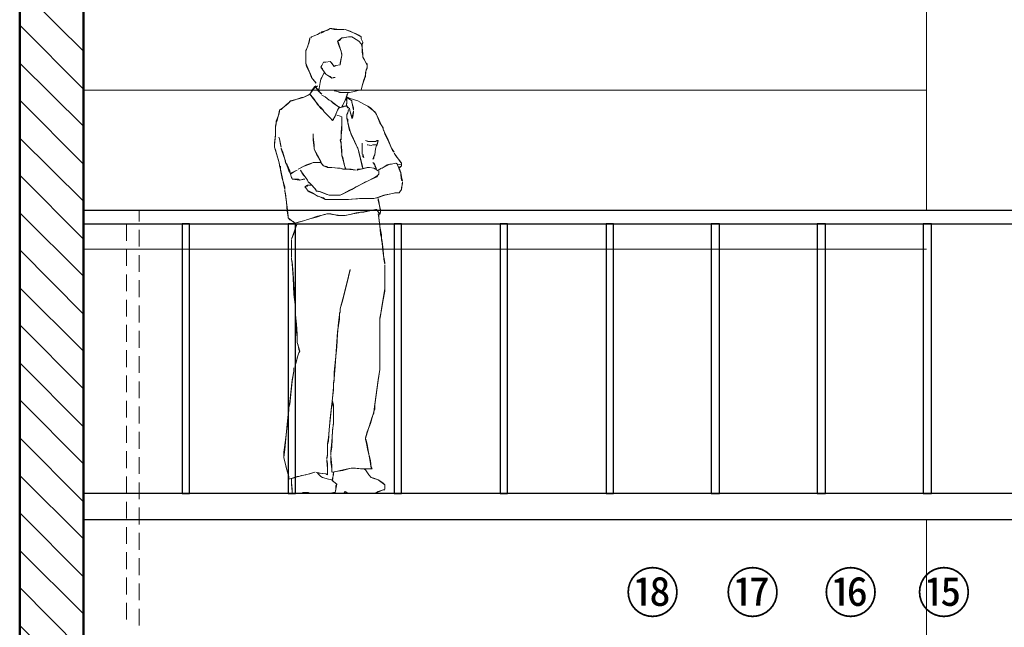
# Model space of a CAD drawing. Units: inches. Extents: x -124 to 3809, y 92 to 2580.
# Drawn here: x 277 to 649, y 1653 to 1883 of the extents above; entities that cross this region are included whole.
import ezdxf

# ---------------------------------------------------------------- set-up
doc = ezdxf.new("R2010")
doc.units = ezdxf.units.IN
doc.header["$MEASUREMENT"] = 0
doc.layers.add('圖層 1', color=7, linetype='Continuous')

msp = doc.modelspace()

# ---------------------------------------------------------------- linework, layer by layer
at = {"layer": '圖層 1', "lineweight": 50}
for p, q in [((276.62, 2156.39), (276.62, 756.02)), ((276.62, 759.83), (276.62, 2156.39)), ((300.78, 756.02), (300.78, 2156.39))]:
    msp.add_line(p, q, dxfattribs=at)
at = {"layer": '圖層 1', "lineweight": 5}
for p, q in [((619.24, 2156.39), (619.24, 1810.59)), ((619.24, 1693.94), (619.24, 1357.04))]:
    msp.add_line(p, q, dxfattribs=at)
at = {"layer": '圖層 1', "lineweight": 13}
for p, q in [((300.78, 1870.66), (276.62, 1894.49)), ((300.78, 1856.35), (276.62, 1880.51)), ((300.78, 1842.37), (276.62, 1866.21)), ((300.78, 1828.07), (276.62, 1852.22)), ((300.78, 1814.08), (276.62, 1837.92)), ((300.78, 1799.78), (276.62, 1823.94)), ((300.78, 1785.8), (276.62, 1809.63)), ((300.78, 1771.49), (276.62, 1795.65)), ((300.78, 1757.51), (276.62, 1781.35)), ((300.78, 1743.21), (276.62, 1767.36)), ((300.78, 1728.9), (276.62, 1753.06)), ((300.78, 1714.92), (276.62, 1739.07)), ((300.78, 1700.62), (276.62, 1724.77)), ((300.78, 1686.63), (276.62, 1710.47)), ((300.78, 1672.33), (276.62, 1696.48)), ((300.78, 1658.35), (276.62, 1682.18)), ((300.78, 1644.04), (276.62, 1668.2)), ((300.78, 1630.06), (276.62, 1653.9))]:
    msp.add_line(p, q, dxfattribs=at)
at = {"layer": '圖層 1', "lineweight": 9}
for p, q in [((304.91, 1810.59), (300.78, 1810.59)), ((314.44, 1810.59), (308.09, 1810.59)), ((321.75, 1810.59), (317.62, 1810.59)), ((321.75, 1806.46), (321.75, 1810.59)), ((307.13, 1805.5), (300.78, 1805.5)), ((316.99, 1805.5), (310.31, 1805.5)), ((316.99, 1799.14), (316.99, 1805.5)), ((321.75, 1796.92), (321.75, 1803.28)), ((316.99, 1789.61), (316.99, 1795.97)), ((321.75, 1787.38), (321.75, 1793.74)), ((316.99, 1780.08), (316.99, 1786.43)), ((321.75, 1777.85), (321.75, 1784.21)), ((316.99, 1770.54), (316.99, 1776.9)), ((321.75, 1768.32), (321.75, 1774.67)), ((316.99, 1761), (316.99, 1767.36)), ((321.75, 1758.78), (321.75, 1765.14)), ((316.99, 1751.47), (316.99, 1757.83)), ((321.75, 1749.24), (321.75, 1755.6)), ((316.99, 1741.94), (316.99, 1748.29)), ((321.75, 1739.71), (321.75, 1746.07)), ((316.99, 1732.4), (316.99, 1738.76)), ((321.75, 1730.18), (321.75, 1736.53)), ((316.99, 1722.86), (316.99, 1729.22)), ((321.75, 1720.64), (321.75, 1727)), ((316.99, 1713.33), (316.99, 1719.69)), ((321.75, 1711.11), (321.75, 1717.46)), ((316.99, 1703.79), (316.99, 1710.15)), ((321.75, 1701.57), (321.75, 1707.93)), ((316.99, 1694.26), (316.99, 1700.62)), ((321.75, 1692.03), (321.75, 1698.39)), ((316.99, 1684.73), (316.99, 1691.08)), ((321.75, 1682.5), (321.75, 1688.86)), ((316.99, 1675.19), (316.99, 1681.55)), ((321.75, 1672.97), (321.75, 1679.32)), ((316.99, 1665.65), (316.99, 1672.01)), ((321.75, 1663.43), (321.75, 1669.79)), ((316.99, 1656.12), (316.99, 1662.48)), ((321.75, 1653.9), (321.75, 1660.25))]:
    msp.add_line(p, q, dxfattribs=at)
at = {"layer": '圖層 1', "lineweight": 25}
for p, q in [((1114.74, 1810.59), (300.78, 1810.59)), ((300.78, 1810.59), (300.78, 1805.5)), ((300.78, 1805.5), (1114.74, 1805.5)), ((380.87, 1805.5), (378.01, 1805.5)), ((378.01, 1805.5), (378.01, 1703.79)), ((380.87, 1703.79), (380.87, 1805.5)), ((1114.74, 1703.79), (300.78, 1703.79)), ((300.78, 1703.79), (300.78, 1693.94)), ((378.01, 1703.79), (380.87, 1703.79)), ((300.78, 1693.94), (1114.74, 1693.94))]:
    msp.add_line(p, q, dxfattribs=at)
at = {"layer": '圖層 1', "lineweight": 13}
for points in [[(393.9, 1879.24), (392.95, 1878.6), (390.72, 1877.97), (390.4, 1877.65), (390.72, 1877.65), (392.63, 1878.6), (393.9, 1879.24)], [(399.3, 1878.92), (398.99, 1878.92), (397.4, 1878.92), (394.54, 1879.24), (393.9, 1879.24), (395.49, 1878.92), (398.03, 1878.92), (399.3, 1878.92)], [(402.8, 1877.65), (401.85, 1877.97), (400.26, 1878.6), (399.62, 1878.92), (401.53, 1878.29), (402.8, 1877.65)], [(386.27, 1875.74), (386.27, 1875.42), (385.96, 1874.15), (385, 1871.29), (384.68, 1870.97), (385.32, 1872.25), (385.96, 1874.47), (386.27, 1875.74)], [(398.35, 1875.74), (397.4, 1874.79), (396.76, 1874.47), (397.08, 1874.79), (398.35, 1875.74)], [(402.16, 1876.06), (400.89, 1876.06), (398.99, 1875.74), (398.35, 1875.74), (398.67, 1875.74), (400.89, 1876.06), (402.16, 1876.06)], [(405.66, 1876.06), (404.71, 1876.7), (403.44, 1877.33), (402.8, 1877.65), (405.66, 1876.06)], [(396.76, 1874.47), (397.08, 1873.84), (397.4, 1872.56), (398.35, 1869.7), (398.35, 1869.07), (398.03, 1870.66), (397.08, 1873.2), (396.76, 1874.47)], [(406.3, 1868.43), (406.3, 1869.07), (405.98, 1870.34), (405.98, 1873.2), (405.66, 1873.52), (405.98, 1872.25), (406.3, 1869.7), (406.3, 1868.43)], [(405.98, 1873.2), (406.3, 1873.84), (406.3, 1874.15), (405.98, 1873.2)], [(384.68, 1870.97), (384.68, 1869.39), (384.68, 1866.84), (384.68, 1866.21), (384.68, 1867.16), (384.68, 1869.39), (384.68, 1870.97)], [(398.35, 1869.07), (398.03, 1868.11), (397.72, 1866.21), (397.72, 1865.57), (398.03, 1867.8), (398.35, 1869.07)], [(407.57, 1866.21), (406.61, 1867.8), (406.3, 1868.43), (406.93, 1867.48), (407.57, 1866.21)], [(384.68, 1866.21), (385, 1865.57), (385.64, 1863.98), (386.91, 1861.12), (386.91, 1860.8), (386.27, 1862.39), (385, 1864.94), (384.68, 1866.21)], [(390.4, 1864.62), (391.04, 1863.98), (391.68, 1862.71), (392.31, 1862.08), (390.4, 1864.62)], [(393.9, 1866.84), (392.31, 1866.52), (391.36, 1866.52), (391.68, 1866.52), (392.31, 1866.52), (393.9, 1866.84)], [(395.49, 1864.94), (394.22, 1866.52), (393.9, 1866.84), (394.54, 1866.21), (395.49, 1864.94)], [(407.89, 1864.62), (407.89, 1865.57), (407.57, 1866.21), (407.89, 1865.89), (407.89, 1864.62)], [(407.57, 1863.67), (407.89, 1864.3), (407.89, 1864.62), (407.57, 1863.67)], [(386.91, 1860.8), (388.18, 1859.22), (388.5, 1858.58), (388.5, 1858.9), (387.86, 1859.53), (386.91, 1860.8)], [(391.68, 1862.71), (391.36, 1862.08), (390.72, 1860.8), (390.4, 1860.17), (391.68, 1862.71)], [(392.31, 1862.08), (392.63, 1861.76), (393.9, 1861.12), (394.54, 1860.49), (392.31, 1862.08)], [(394.54, 1860.49), (395.17, 1860.8), (395.49, 1860.8), (395.81, 1860.8), (394.54, 1860.49)], [(405.66, 1856.04), (405.98, 1857.63), (406.61, 1859.85), (406.93, 1860.49), (406.93, 1860.17), (406.61, 1859.53), (405.98, 1857.63), (405.66, 1856.04)], [(406.93, 1860.49), (407.25, 1861.12), (407.25, 1862.71), (407.57, 1863.67), (407.25, 1861.76), (406.93, 1860.49)], [(386.27, 1854.45), (386.91, 1855.4), (388.18, 1856.99), (388.5, 1857.63), (388.18, 1857.31), (386.91, 1855.72), (386.27, 1854.45)], [(389.13, 1857.63), (388.81, 1857.31), (388.5, 1856.99), (389.13, 1857.63)], [(388.5, 1856.99), (389.13, 1856.35), (390.4, 1854.76), (390.72, 1854.45), (389.45, 1855.72), (388.5, 1856.99)], [(383.73, 1853.18), (383.09, 1853.18), (382.14, 1852.86), (379.6, 1851.91), (378.96, 1851.91), (379.92, 1852.22), (382.46, 1852.86), (383.73, 1853.18)], [(386.27, 1854.45), (385.64, 1854.13), (384.37, 1853.49), (383.73, 1853.18), (386.27, 1854.45)], [(388.5, 1851.59), (387.86, 1852.54), (386.59, 1854.13), (386.27, 1854.45), (387.54, 1852.86), (388.5, 1851.59)], [(395.49, 1855.72), (396.13, 1855.72), (397.4, 1855.08), (398.35, 1855.08), (395.49, 1855.72)], [(398.35, 1855.08), (398.99, 1855.08), (400.26, 1855.08), (401.21, 1855.08), (398.35, 1855.08)], [(400.58, 1854.76), (400.26, 1854.13), (399.94, 1852.86), (399.62, 1852.22), (400.58, 1854.76)], [(400.26, 1851.59), (400.26, 1852.86), (399.94, 1853.49), (399.94, 1853.18), (400.26, 1851.59)], [(401.21, 1855.08), (402.48, 1855.4), (405.02, 1856.04), (405.34, 1856.04), (404.71, 1856.04), (402.48, 1855.4), (401.21, 1855.08)], [(378.96, 1851.91), (378.64, 1851.59), (377.37, 1850.63), (375.47, 1848.73), (374.83, 1848.41), (376.1, 1849.36), (378.01, 1850.95), (378.96, 1851.91)], [(391.68, 1847.77), (391.36, 1848.41), (390.4, 1849.04), (388.81, 1851.27), (388.5, 1851.59), (389.13, 1850.63), (390.72, 1849.04), (391.68, 1847.77)], [(394.22, 1851.91), (395.17, 1850.95), (396.76, 1850), (397.4, 1849.68), (397.08, 1849.68), (395.49, 1850.95), (394.22, 1851.91)], [(397.4, 1849.68), (397.08, 1849.04), (396.44, 1847.77), (395.17, 1844.91), (394.85, 1844.59), (395.81, 1846.18), (396.76, 1848.41), (397.4, 1849.68)], [(397.4, 1849.36), (399.3, 1850), (399.94, 1850), (399.62, 1850), (398.99, 1849.68), (397.4, 1849.36)], [(399.62, 1852.22), (399.3, 1851.59), (398.67, 1850.32), (398.35, 1849.68), (399.62, 1852.22)], [(399.94, 1850), (400.26, 1850.95), (400.26, 1851.59), (400.26, 1851.27), (399.94, 1850)], [(399.94, 1850.32), (400.58, 1849.36), (401.21, 1849.04), (400.89, 1849.36), (399.94, 1850.32)], [(401.21, 1849.04), (401.53, 1847.77), (402.16, 1845.87), (402.16, 1845.23), (402.16, 1845.55), (401.53, 1847.77), (401.21, 1849.04)], [(402.8, 1848.41), (402.8, 1849.36), (402.16, 1851.27), (402.16, 1851.91), (402.16, 1851.59), (402.48, 1849.68), (402.8, 1848.41)], [(408.2, 1850), (409.16, 1849.36), (410.43, 1848.09), (411.06, 1847.46), (410.75, 1847.77), (409.16, 1849.04), (408.2, 1850)], [(374.83, 1848.41), (374.83, 1847.77), (374.51, 1846.82), (373.56, 1844.28), (373.56, 1843.64), (373.88, 1844.59), (374.51, 1847.14), (374.83, 1848.41)], [(394.85, 1844.59), (393.9, 1845.55), (391.99, 1847.46), (391.68, 1847.77), (392.31, 1847.14), (393.9, 1845.55), (394.85, 1844.59)], [(398.35, 1845.87), (398.35, 1844.91), (398.35, 1844.28), (398.35, 1844.59), (398.35, 1845.87)], [(400.26, 1846.82), (400.26, 1845.87), (400.26, 1845.23), (400.26, 1846.82)], [(402.16, 1845.23), (402.48, 1845.87), (402.8, 1847.46), (402.8, 1848.09), (402.16, 1845.23)], [(411.06, 1847.46), (411.38, 1846.82), (412.34, 1844.91), (413.29, 1842.69), (413.92, 1841.42), (413.92, 1841.73), (412.65, 1843.64), (411.7, 1846.18), (411.06, 1847.46)], [(373.56, 1843.64), (373.56, 1843.32), (373.24, 1842.05), (373.24, 1838.87), (372.92, 1835.38), (372.92, 1834.42), (372.92, 1836.01), (373.24, 1839.19), (373.24, 1842.37), (373.56, 1843.64)], [(398.35, 1844.28), (398.35, 1843.32), (398.35, 1841.1), (398.03, 1838.87), (398.03, 1837.29), (397.72, 1837.29), (398.03, 1837.6), (398.03, 1840.14), (398.35, 1843.01), (398.35, 1844.28)], [(400.26, 1845.23), (400.58, 1844.91), (400.58, 1843.64), (401.21, 1840.78), (401.53, 1840.46), (401.21, 1841.42), (400.58, 1843.96), (400.26, 1845.23)], [(387.54, 1839.51), (387.54, 1838.87), (387.54, 1837.29), (387.86, 1834.11), (387.86, 1833.79), (387.86, 1835.38), (387.54, 1838.24), (387.54, 1839.51)], [(401.53, 1840.46), (401.85, 1839.51), (402.8, 1837.6), (403.75, 1835.38), (404.39, 1834.11), (404.07, 1834.42), (403.12, 1836.65), (401.85, 1839.19), (401.53, 1840.46)], [(413.92, 1841.1), (414.24, 1840.78), (414.56, 1839.51), (416.15, 1836.33), (417.42, 1833.15), (418.06, 1832.52), (417.1, 1834.11), (415.83, 1837.29), (414.56, 1839.83), (413.92, 1841.1)], [(372.92, 1834.42), (373.24, 1833.47), (373.88, 1831.25), (374.51, 1829.02), (374.83, 1827.75), (374.83, 1827.43), (374.83, 1828.07), (374.19, 1830.29), (373.24, 1833.15), (372.92, 1834.42)], [(377.06, 1828.7), (377.06, 1829.34), (376.42, 1830.93), (375.47, 1833.79), (375.47, 1834.11), (376.1, 1832.52), (376.74, 1829.97), (377.06, 1828.7)], [(397.72, 1836.97), (398.03, 1836.33), (398.03, 1834.74), (398.35, 1831.56), (398.35, 1831.25), (398.35, 1833.15), (398.03, 1835.7), (397.72, 1836.97)], [(404.39, 1834.11), (404.71, 1832.84), (405.34, 1830.29), (405.98, 1827.75), (406.3, 1826.48), (405.98, 1827.11), (405.34, 1829.97), (404.71, 1832.52), (404.39, 1834.11)], [(405.98, 1836.01), (405.98, 1834.74), (405.98, 1832.52), (405.98, 1831.88), (405.98, 1832.2), (405.98, 1834.42), (405.98, 1836.01)], [(407.25, 1836.97), (408.2, 1836.65), (408.84, 1836.65), (408.52, 1836.65), (407.25, 1836.97)], [(409.47, 1835.06), (408.2, 1835.38), (407.89, 1835.38), (409.47, 1835.06)], [(408.84, 1836.65), (410.43, 1836.65), (411.06, 1836.65), (410.11, 1836.65), (408.84, 1836.65)], [(411.06, 1836.65), (411.7, 1836.97), (412.02, 1836.97), (411.06, 1836.65)], [(412.02, 1836.97), (411.7, 1835.7), (411.38, 1835.06), (411.7, 1835.38), (412.02, 1836.97)], [(387.86, 1833.79), (388.18, 1833.15), (388.81, 1831.88), (390.4, 1829.02), (390.4, 1828.7), (389.77, 1830.29), (388.5, 1832.52), (387.86, 1833.79)], [(398.35, 1831.25), (398.67, 1830.61), (398.99, 1829.34), (399.62, 1826.48), (399.94, 1826.16), (399.3, 1827.43), (398.67, 1829.97), (398.35, 1831.25)], [(406.3, 1831.88), (406.3, 1830.93), (406.61, 1830.61), (406.3, 1831.88)], [(410.43, 1830.93), (410.43, 1830.29), (410.11, 1829.97), (410.43, 1830.93)], [(418.06, 1832.2), (418.37, 1831.88), (419.01, 1830.93), (420.6, 1828.7), (420.92, 1828.38), (420.28, 1829.34), (418.69, 1831.25), (418.06, 1832.2)], [(374.83, 1827.43), (375.15, 1827.11), (375.15, 1825.84), (375.78, 1822.66), (376.74, 1819.49), (376.74, 1818.53), (376.42, 1820.12), (375.78, 1823.3), (375.15, 1826.16), (374.83, 1827.43)], [(378.96, 1824.25), (378.96, 1824.57), (378.33, 1825.53), (377.37, 1828.07), (377.06, 1828.7), (377.69, 1827.75), (378.64, 1825.53), (378.96, 1824.25)], [(387.54, 1828.7), (386.91, 1828.38), (385, 1827.75), (381.82, 1826.16), (383.73, 1827.11), (386.27, 1828.07), (387.54, 1828.7)], [(390.4, 1828.7), (389.77, 1828.7), (388.18, 1828.7), (387.54, 1828.7), (390.4, 1828.7)], [(390.4, 1828.7), (391.04, 1827.75), (391.36, 1827.43), (390.4, 1828.7)], [(391.36, 1827.43), (392.63, 1827.11), (392.95, 1826.8), (391.36, 1827.43)], [(392.95, 1826.8), (393.58, 1826.8), (394.54, 1826.8), (397.08, 1826.48), (397.72, 1826.48), (396.76, 1826.48), (394.54, 1826.8), (392.95, 1826.8)], [(404.07, 1825.84), (404.39, 1826.16), (405.66, 1826.16), (408.2, 1826.8), (408.84, 1826.8), (407.89, 1826.8), (405.34, 1826.16), (404.07, 1825.84)], [(408.84, 1826.8), (410.43, 1826.48), (411.38, 1826.16), (411.06, 1826.16), (410.43, 1826.48), (408.84, 1826.8)], [(410.75, 1827.75), (410.43, 1828.38), (410.11, 1828.7), (410.75, 1827.75)], [(411.7, 1825.53), (411.06, 1827.11), (410.75, 1827.75), (410.75, 1827.43), (411.06, 1826.8), (411.7, 1825.53)], [(416.47, 1828.07), (415.51, 1827.75), (413.92, 1826.8), (413.61, 1826.48), (415.19, 1827.43), (416.47, 1828.07)], [(419.33, 1827.75), (419.64, 1827.11), (420.28, 1825.53), (420.6, 1824.89), (419.96, 1826.48), (419.33, 1827.75)], [(420.92, 1827.43), (420.28, 1826.8), (419.96, 1826.8), (420.92, 1827.43)], [(420.92, 1828.38), (420.92, 1827.75), (420.92, 1827.43), (420.92, 1828.38)], [(381.51, 1825.84), (380.87, 1825.53), (379.6, 1824.89), (378.96, 1824.25), (380.23, 1825.21), (381.51, 1825.84)], [(382.78, 1825.84), (383.09, 1825.21), (383.73, 1824.25), (385.32, 1822.03), (385.64, 1821.39), (385, 1822.66), (383.41, 1824.57), (382.78, 1825.84)], [(397.72, 1826.48), (398.67, 1826.16), (400.26, 1826.16), (403.75, 1825.84), (401.85, 1826.16), (398.99, 1826.16), (397.72, 1826.48)], [(407.57, 1821.39), (408.84, 1822.03), (411.06, 1823.3), (411.7, 1823.62), (411.7, 1823.3), (411.06, 1822.98), (408.84, 1822.03), (407.57, 1821.39)], [(412.34, 1824.25), (411.7, 1823.62), (411.7, 1823.3), (411.38, 1823.3), (412.34, 1824.25)], [(412.34, 1825.53), (412.34, 1824.57), (412.34, 1824.25), (412.34, 1825.53)], [(420.6, 1824.89), (420.6, 1823.94), (420.92, 1822.03), (421.23, 1821.71), (420.92, 1823.3), (420.6, 1824.89)], [(379.6, 1822.35), (380.23, 1822.35), (381.82, 1822.35), (382.46, 1822.03), (379.6, 1822.35)], [(382.46, 1822.03), (383.73, 1822.35), (384.37, 1822.35), (384.05, 1822.35), (382.46, 1822.03)], [(384.37, 1819.49), (385, 1819.8), (385.32, 1819.8), (385.32, 1820.12), (384.37, 1819.49)], [(385.32, 1820.12), (386.59, 1820.12), (386.91, 1820.12), (385.32, 1820.12)], [(385.64, 1821.39), (385.96, 1821.08), (386.59, 1820.44), (388.5, 1818.53), (388.81, 1817.9), (388.18, 1818.85), (386.59, 1820.44), (385.64, 1821.39)], [(402.8, 1818.85), (403.12, 1819.17), (404.39, 1819.8), (407.25, 1821.39), (407.57, 1821.39), (406.3, 1820.76), (403.75, 1819.49), (402.8, 1818.85)], [(421.23, 1821.39), (421.23, 1820.76), (420.92, 1819.17), (420.92, 1818.53), (421.23, 1821.39)], [(376.74, 1818.21), (376.74, 1817.9), (377.06, 1816.31), (377.69, 1811.86), (378.01, 1808.36), (378.01, 1807.73), (378.01, 1808.04), (377.69, 1810.27), (377.37, 1813.76), (377.06, 1816.94), (376.74, 1817.9), (376.74, 1818.21)], [(391.99, 1814.72), (391.36, 1815.35), (389.13, 1815.99), (387.23, 1817.26), (385.96, 1817.9), (385.64, 1817.9), (385.96, 1817.58), (388.18, 1816.63), (390.72, 1815.35), (391.99, 1814.72)], [(388.81, 1817.9), (389.45, 1817.9), (390.4, 1817.58), (392.95, 1816.63), (393.58, 1816.31), (392.63, 1816.63), (390.09, 1817.58), (388.81, 1817.9)], [(397.72, 1816.31), (398.35, 1816.63), (399.62, 1817.26), (402.16, 1818.53), (402.8, 1818.85), (401.21, 1818.21), (398.99, 1816.94), (397.72, 1816.31)], [(418.69, 1817.26), (418.37, 1817.26), (417.42, 1816.94), (414.24, 1816.31), (411.38, 1815.35), (410.43, 1815.04), (410.11, 1815.04), (411.7, 1815.35), (414.56, 1816.31), (417.42, 1816.94), (418.69, 1817.26)], [(419.96, 1817.26), (419.33, 1817.26), (419.01, 1817.26), (418.69, 1817.26), (419.96, 1817.26)], [(420.92, 1818.53), (420.28, 1817.58), (419.96, 1817.26), (420.92, 1818.53)], [(395.81, 1814.72), (394.85, 1814.72), (392.63, 1814.72), (391.99, 1814.72), (392.31, 1814.72), (394.54, 1814.72), (395.81, 1814.72)], [(410.11, 1815.04), (409.16, 1815.04), (406.61, 1815.04), (399.62, 1814.72), (397.08, 1814.72), (395.81, 1814.72), (396.44, 1814.72), (397.4, 1814.72), (400.89, 1814.72), (405.02, 1815.04), (408.52, 1815.04), (409.79, 1815.04), (410.11, 1815.04)], [(412.97, 1810.27), (412.97, 1810.9), (412.65, 1811.86), (412.02, 1814.4), (412.02, 1815.04), (412.34, 1814.08), (412.65, 1811.54), (412.97, 1810.27)], [(385, 1807.09), (386.27, 1807.41), (388.81, 1808.04), (391.68, 1809), (392.95, 1809.32), (392.63, 1809.32), (391.99, 1809), (389.13, 1808.36), (386.27, 1807.41), (385, 1807.09)], [(392.95, 1809.32), (393.58, 1809.32), (394.85, 1809), (398.03, 1808.68), (398.35, 1808.68), (396.76, 1808.68), (394.22, 1809.32), (392.95, 1809.32)], [(398.35, 1808.68), (399.3, 1808.68), (401.53, 1809), (403.75, 1809.63), (405.34, 1809.95), (404.71, 1809.63), (402.48, 1809.32), (399.62, 1808.68), (398.35, 1808.68)], [(405.34, 1809.95), (405.98, 1809.95), (407.89, 1810.27), (411.06, 1810.9), (411.38, 1810.9), (409.47, 1810.59), (406.61, 1809.95), (405.34, 1809.95)], [(412.02, 1809.32), (412.34, 1808.68), (412.34, 1807.73), (412.65, 1804.55), (413.29, 1801.37), (413.29, 1800.42), (413.29, 1800.1), (412.97, 1801.69), (412.65, 1804.87), (412.34, 1807.73), (412.02, 1809.32)], [(412.65, 1809), (412.97, 1809.95), (412.97, 1810.27), (412.65, 1809)], [(378.01, 1807.73), (378.64, 1807.09), (379.92, 1806.46), (380.55, 1805.82), (378.01, 1807.73)], [(381.51, 1805.5), (381.19, 1804.87), (380.55, 1803.28), (379.28, 1799.78), (380.23, 1801.69), (380.87, 1804.23), (381.51, 1805.5)], [(379.28, 1799.46), (379.28, 1798.51), (379.28, 1796.6), (379.28, 1794.38), (379.28, 1793.11), (379.28, 1795.33), (379.28, 1798.19), (379.28, 1799.46)], [(413.29, 1800.1), (413.29, 1799.46), (413.61, 1798.19), (413.92, 1794.38), (414.56, 1790.88), (414.56, 1790.25), (414.24, 1792.15), (413.92, 1795.65), (413.61, 1798.83), (413.29, 1800.1)], [(379.28, 1792.79), (379.28, 1792.15), (379.6, 1790.56), (379.92, 1785.16), (380.23, 1778.8), (380.87, 1774.04), (380.87, 1772.76), (380.87, 1772.45), (380.87, 1773.08), (380.55, 1776.58), (379.92, 1786.75), (379.6, 1791.2), (379.28, 1792.15), (379.28, 1792.79)], [(397.4, 1771.81), (397.72, 1772.13), (397.72, 1773.4), (398.67, 1776.9), (400.89, 1785.48), (401.53, 1788.02), (401.53, 1788.34), (401.21, 1787.38), (400.89, 1785.8), (398.67, 1777.21), (397.72, 1773.4), (397.72, 1772.45), (397.4, 1771.81)], [(414.56, 1781.66), (414.56, 1781.03), (414.24, 1778.8), (413.29, 1773.4), (412.97, 1770.86), (412.65, 1769.59), (412.65, 1769.27), (412.65, 1769.9), (413.29, 1773.08), (413.92, 1776.9), (414.56, 1780.08), (414.56, 1781.35), (414.56, 1781.66)], [(380.87, 1772.45), (380.87, 1771.81), (380.87, 1769.9), (381.19, 1764.82), (381.51, 1762.59), (381.51, 1761), (381.51, 1760.69), (381.51, 1761.32), (381.51, 1763.87), (381.19, 1767.68), (380.87, 1771.17), (380.87, 1772.13), (380.87, 1772.45)], [(412.65, 1769.27), (412.65, 1768.95), (412.65, 1767.68), (412.65, 1763.87), (412.65, 1754.97), (412.65, 1752.42), (412.65, 1752.11), (412.65, 1754.65), (412.65, 1763.87), (412.65, 1767.68), (412.65, 1768.95), (412.65, 1769.27)], [(381.51, 1760.69), (381.82, 1759.73), (382.14, 1758.14), (382.46, 1757.51), (381.51, 1760.69)], [(382.46, 1757.51), (382.14, 1756.87), (381.51, 1754.97), (380.55, 1751.47), (381.19, 1753.7), (381.82, 1756.24), (382.46, 1757.51)], [(380.23, 1751.15), (380.23, 1749.88), (379.6, 1746.7), (378.64, 1738.44), (378.33, 1735.9), (378.33, 1735.26), (378.33, 1736.21), (378.64, 1737.49), (379.6, 1746.07), (380.23, 1749.88), (380.23, 1750.83), (380.23, 1751.15)], [(412.65, 1752.11), (412.65, 1751.79), (412.65, 1750.52), (412.02, 1746.38), (410.75, 1737.17), (410.75, 1735.58), (410.43, 1734.62), (410.75, 1737.49), (412.02, 1746.7), (412.65, 1750.52), (412.65, 1751.79), (412.65, 1752.11)], [(395.17, 1731.45), (395.17, 1732.72), (395.17, 1734.94), (395.17, 1737.17), (394.85, 1738.76), (394.85, 1738.12), (395.17, 1735.9), (395.17, 1733.04), (395.17, 1731.45)], [(378.33, 1735.26), (378.33, 1734.94), (378.01, 1733.67), (377.69, 1729.22), (377.06, 1723.82), (376.42, 1719.37), (376.42, 1717.78), (376.42, 1717.14), (376.42, 1717.46), (376.74, 1720.32), (377.69, 1729.86), (378.01, 1733.67), (378.33, 1734.94), (378.33, 1735.26)], [(410.43, 1734.62), (410.43, 1733.99), (409.79, 1732.72), (408.52, 1728.59), (407.57, 1725.41), (407.25, 1724.45), (407.25, 1724.77), (407.89, 1727), (409.16, 1730.18), (410.11, 1733.35), (410.43, 1734.62)], [(394.22, 1718.1), (394.22, 1719.05), (394.54, 1721.28), (394.85, 1727.63), (395.17, 1730.18), (395.17, 1731.45), (395.17, 1730.49), (394.85, 1727.32), (394.54, 1723.18), (394.22, 1719.69), (394.22, 1718.73), (394.22, 1718.1)], [(407.25, 1724.45), (407.57, 1723.82), (407.89, 1722.23), (408.84, 1717.14), (409.16, 1714.92), (409.47, 1713.33), (409.79, 1713.01), (409.47, 1713.65), (409.16, 1716.19), (408.2, 1720), (407.57, 1723.18), (407.25, 1724.14), (407.25, 1724.45)], [(392.63, 1716.83), (392.63, 1717.14), (392.95, 1718.41), (392.95, 1721.28), (392.95, 1721.91), (392.95, 1720.64), (392.95, 1718.1), (392.63, 1716.83)], [(376.42, 1717.14), (376.74, 1715.87), (377.37, 1713.33), (378.01, 1710.79), (378.33, 1709.2), (378.33, 1709.52), (378.33, 1710.15), (377.37, 1713.01), (376.74, 1715.87), (376.42, 1717.14)], [(392.95, 1710.79), (392.95, 1711.42), (392.95, 1713.01), (392.63, 1716.19), (392.63, 1716.51), (392.95, 1714.92), (392.95, 1712.06), (392.95, 1710.79)], [(394.54, 1711.74), (394.54, 1712.38), (394.54, 1714.28), (394.22, 1717.78), (394.22, 1715.55), (394.54, 1713.01), (394.54, 1711.74)], [(382.14, 1710.15), (383.09, 1710.47), (384.68, 1710.79), (388.18, 1711.74), (386.27, 1711.11), (383.41, 1710.47), (382.14, 1710.15)], [(401.85, 1713.33), (400.89, 1713.01), (398.67, 1712.38), (396.13, 1712.06), (394.85, 1711.74), (395.17, 1711.74), (397.72, 1712.38), (400.58, 1713.01), (401.85, 1713.33)], [(395.17, 1711.74), (395.17, 1710.79), (394.85, 1709.52), (394.85, 1708.56), (395.17, 1711.74)], [(409.79, 1713.01), (408.52, 1713.01), (405.98, 1713.01), (403.44, 1713.33), (401.85, 1713.33), (402.16, 1713.33), (402.8, 1713.33), (405.34, 1713.01), (408.52, 1713.01), (409.79, 1713.01)], [(378.33, 1709.2), (379.6, 1709.52), (381.51, 1710.15), (382.14, 1710.15), (381.82, 1710.15), (379.92, 1709.52), (378.33, 1709.2)], [(379.28, 1709.2), (379.28, 1708.56), (379.28, 1707.29), (379.6, 1704.43), (379.6, 1703.79), (379.6, 1705.38), (379.28, 1707.93), (379.28, 1709.2)], [(396.44, 1707.29), (394.85, 1708.56), (394.54, 1708.88), (395.17, 1708.24), (396.44, 1707.29)], [(412.02, 1708.88), (410.11, 1709.52), (409.47, 1709.83), (410.43, 1709.52), (412.02, 1708.88)], [(414.56, 1706.97), (413.92, 1707.61), (412.65, 1708.56), (412.02, 1708.88), (414.56, 1706.97)], [(383.09, 1703.79), (383.73, 1704.11), (384.05, 1704.11), (383.09, 1703.79)], [(384.05, 1704.11), (385.64, 1704.11), (386.27, 1703.79), (385.32, 1704.11), (384.05, 1704.11)], [(392.31, 1703.79), (393.26, 1703.79), (395.17, 1704.11), (395.81, 1704.11), (393.9, 1703.79), (392.31, 1703.79)], [(395.81, 1704.11), (396.13, 1705.07), (396.13, 1706.66), (396.44, 1707.29), (395.81, 1704.11)], [(398.99, 1703.79), (399.3, 1704.11), (399.62, 1704.43), (398.99, 1703.79)], [(399.62, 1704.43), (400.26, 1704.11), (400.58, 1703.79), (399.62, 1704.43)], [(414.56, 1705.38), (414.56, 1706.34), (414.56, 1706.97), (414.56, 1706.66), (414.56, 1705.38)], [(379.6, 1703.79), (380.55, 1703.79), (382.46, 1703.79), (383.09, 1703.79), (381.19, 1703.79), (379.6, 1703.79)], [(386.27, 1703.79), (386.91, 1703.79), (388.81, 1703.79), (391.99, 1703.79), (392.31, 1703.79), (390.4, 1703.79), (387.54, 1703.79), (386.27, 1703.79)], [(395.81, 1703.79), (396.76, 1703.79), (398.35, 1703.79), (398.99, 1703.79), (397.4, 1703.79), (395.81, 1703.79)], [(400.58, 1703.79), (401.21, 1703.79), (402.48, 1703.79), (406.3, 1703.79), (409.47, 1703.79), (410.43, 1703.79), (408.52, 1703.79), (405.34, 1703.79), (402.16, 1703.79), (400.58, 1703.79)]]:
    msp.add_lwpolyline(points, dxfattribs=at)
at = {"layer": '圖層 1', "lineweight": 5}
for points in [[(300.78, 1856.04), (619.24, 1856.04)], [(300.78, 1795.97), (619.24, 1795.97)]]:
    msp.add_lwpolyline(points, dxfattribs=at)
at = {"layer": '圖層 1', "lineweight": 25}
for points in [[(340.82, 1703.79), (340.82, 1805.5), (337.96, 1805.5), (337.96, 1703.79), (340.82, 1703.79)], [(420.92, 1703.79), (420.92, 1805.5), (418.06, 1805.5), (418.06, 1703.79), (420.92, 1703.79)], [(460.96, 1703.79), (460.96, 1805.5), (458.1, 1805.5), (458.1, 1703.79), (460.96, 1703.79)], [(501.01, 1703.79), (501.01, 1805.5), (498.15, 1805.5), (498.15, 1703.79), (501.01, 1703.79)], [(541.06, 1703.79), (541.06, 1805.5), (537.88, 1805.5), (537.88, 1703.79), (541.06, 1703.79)], [(581.1, 1703.79), (581.1, 1805.5), (577.93, 1805.5), (577.93, 1703.79), (581.1, 1703.79)], [(621.15, 1703.79), (621.15, 1805.5), (617.97, 1805.5), (617.97, 1703.79), (621.15, 1703.79)]]:
    msp.add_lwpolyline(points, dxfattribs=at)
at = {"layer": '圖層 1', "lineweight": 13}
for points, knots in [([(390.09, 1877.65), (390.09, 1877.65), (389.13, 1877.01), (389.13, 1877.01), (389.13, 1877.01), (386.91, 1876.06), (386.91, 1876.06), (386.91, 1876.06), (386.59, 1875.74), (386.59, 1875.74), (386.59, 1875.74), (386.91, 1876.06), (386.91, 1876.06), (386.91, 1876.06), (389.13, 1877.01), (389.13, 1877.01), (389.13, 1877.01), (390.09, 1877.65), (390.09, 1877.65)], [0, 0, 0, 0, 1, 1, 1, 2, 2, 2, 3, 3, 3, 4, 4, 4, 5, 5, 5, 6, 6, 6, 6]), ([(405.66, 1873.52), (405.66, 1873.52), (404.71, 1874.47), (404.71, 1874.47), (404.71, 1874.47), (402.8, 1875.74), (402.8, 1875.74), (402.8, 1875.74), (402.16, 1876.06), (402.16, 1876.06), (402.16, 1876.06), (402.8, 1875.74), (402.8, 1875.74), (402.8, 1875.74), (404.71, 1874.47), (404.71, 1874.47), (404.71, 1874.47), (405.66, 1873.52), (405.66, 1873.52)], [0, 0, 0, 0, 1, 1, 1, 2, 2, 2, 3, 3, 3, 4, 4, 4, 5, 5, 5, 6, 6, 6, 6]), ([(406.3, 1874.15), (406.3, 1874.15), (405.66, 1875.42), (405.66, 1875.42), (405.66, 1875.42), (405.66, 1876.06), (405.66, 1876.06), (405.66, 1876.06), (405.66, 1875.42), (405.66, 1875.42), (405.66, 1875.42), (406.3, 1874.15), (406.3, 1874.15)], [0, 0, 0, 0, 1, 1, 1, 2, 2, 2, 3, 3, 3, 4, 4, 4, 4]), ([(391.36, 1866.52), (391.36, 1866.52), (390.72, 1865.25), (390.72, 1865.25), (390.72, 1865.25), (390.4, 1864.62), (390.4, 1864.62), (390.4, 1864.62), (390.72, 1865.25), (390.72, 1865.25), (390.72, 1865.25), (391.36, 1866.52), (391.36, 1866.52)], [0, 0, 0, 0, 1, 1, 1, 2, 2, 2, 3, 3, 3, 4, 4, 4, 4]), ([(397.72, 1865.57), (397.72, 1865.57), (396.13, 1865.25), (396.13, 1865.25), (396.13, 1865.25), (395.49, 1864.94), (395.49, 1864.94), (395.49, 1864.94), (396.13, 1865.25), (396.13, 1865.25), (396.13, 1865.25), (397.72, 1865.57), (397.72, 1865.57)], [0, 0, 0, 0, 1, 1, 1, 2, 2, 2, 3, 3, 3, 4, 4, 4, 4]), ([(390.4, 1860.17), (390.4, 1860.17), (390.09, 1858.9), (390.09, 1858.9), (390.09, 1858.9), (389.77, 1856.67), (389.77, 1856.67), (389.77, 1856.67), (389.45, 1856.04), (389.45, 1856.04), (389.45, 1856.04), (389.77, 1856.67), (389.77, 1856.67), (389.77, 1856.67), (390.09, 1858.9), (390.09, 1858.9), (390.09, 1858.9), (390.4, 1860.17), (390.4, 1860.17)], [0, 0, 0, 0, 1, 1, 1, 2, 2, 2, 3, 3, 3, 4, 4, 4, 5, 5, 5, 6, 6, 6, 6]), ([(390.72, 1854.13), (390.72, 1854.13), (391.99, 1853.49), (391.99, 1853.49), (391.99, 1853.49), (393.58, 1852.22), (393.58, 1852.22), (393.58, 1852.22), (394.22, 1851.91), (394.22, 1851.91), (394.22, 1851.91), (393.58, 1852.22), (393.58, 1852.22), (393.58, 1852.22), (391.99, 1853.49), (391.99, 1853.49), (391.99, 1853.49), (390.72, 1854.13), (390.72, 1854.13)], [0, 0, 0, 0, 1, 1, 1, 2, 2, 2, 3, 3, 3, 4, 4, 4, 5, 5, 5, 6, 6, 6, 6]), ([(400.26, 1853.49), (400.26, 1853.49), (401.53, 1852.86), (401.53, 1852.86), (401.53, 1852.86), (404.39, 1851.91), (404.39, 1851.91), (404.39, 1851.91), (406.93, 1850.63), (406.93, 1850.63), (406.93, 1850.63), (408.2, 1850), (408.2, 1850), (408.2, 1850), (406.93, 1850.63), (406.93, 1850.63), (406.93, 1850.63), (404.39, 1851.91), (404.39, 1851.91), (404.39, 1851.91), (401.53, 1852.86), (401.53, 1852.86), (401.53, 1852.86), (400.26, 1853.49), (400.26, 1853.49)], [0, 0, 0, 0, 1, 1, 1, 2, 2, 2, 3, 3, 3, 4, 4, 4, 5, 5, 5, 6, 6, 6, 7, 7, 7, 8, 8, 8, 8]), ([(402.16, 1851.91), (402.16, 1851.91), (400.89, 1852.86), (400.89, 1852.86), (400.89, 1852.86), (400.26, 1853.18), (400.26, 1853.18), (400.26, 1853.18), (400.89, 1852.86), (400.89, 1852.86), (400.89, 1852.86), (402.16, 1851.91), (402.16, 1851.91)], [0, 0, 0, 0, 1, 1, 1, 2, 2, 2, 3, 3, 3, 4, 4, 4, 4]), ([(396.44, 1846.5), (396.44, 1846.5), (397.72, 1846.18), (397.72, 1846.18), (397.72, 1846.18), (398.35, 1845.87), (398.35, 1845.87), (398.35, 1845.87), (397.72, 1846.18), (397.72, 1846.18), (397.72, 1846.18), (396.44, 1846.5), (396.44, 1846.5)], [0, 0, 0, 0, 1, 1, 1, 2, 2, 2, 3, 3, 3, 4, 4, 4, 4]), ([(400.89, 1848.73), (400.89, 1848.73), (400.58, 1847.46), (400.58, 1847.46), (400.58, 1847.46), (400.26, 1846.82), (400.26, 1846.82), (400.26, 1846.82), (400.58, 1847.46), (400.58, 1847.46), (400.58, 1847.46), (400.89, 1848.73), (400.89, 1848.73)], [0, 0, 0, 0, 1, 1, 1, 2, 2, 2, 3, 3, 3, 4, 4, 4, 4]), ([(375.47, 1834.42), (375.47, 1834.42), (375.15, 1835.38), (375.15, 1835.38), (375.15, 1835.38), (374.83, 1837.6), (374.83, 1837.6), (374.83, 1837.6), (374.51, 1838.24), (374.51, 1838.24), (374.51, 1838.24), (374.83, 1837.6), (374.83, 1837.6), (374.83, 1837.6), (375.15, 1835.7), (375.15, 1835.7), (375.15, 1835.7), (375.47, 1834.42), (375.47, 1834.42)], [0, 0, 0, 0, 1, 1, 1, 2, 2, 2, 3, 3, 3, 4, 4, 4, 5, 5, 5, 6, 6, 6, 6]), ([(411.7, 1835.38), (411.7, 1835.38), (410.11, 1835.38), (410.11, 1835.38), (410.11, 1835.38), (409.47, 1835.06), (409.47, 1835.06), (409.47, 1835.06), (410.11, 1835.38), (410.11, 1835.38), (410.11, 1835.38), (411.7, 1835.38), (411.7, 1835.38)], [0, 0, 0, 0, 1, 1, 1, 2, 2, 2, 3, 3, 3, 4, 4, 4, 4]), ([(411.38, 1835.06), (411.38, 1835.06), (411.06, 1833.79), (411.06, 1833.79), (411.06, 1833.79), (410.75, 1831.56), (410.75, 1831.56), (410.75, 1831.56), (410.43, 1830.93), (410.43, 1830.93), (410.43, 1830.93), (410.75, 1831.56), (410.75, 1831.56), (410.75, 1831.56), (411.06, 1833.79), (411.06, 1833.79), (411.06, 1833.79), (411.38, 1835.06), (411.38, 1835.06)], [0, 0, 0, 0, 1, 1, 1, 2, 2, 2, 3, 3, 3, 4, 4, 4, 5, 5, 5, 6, 6, 6, 6]), ([(418.69, 1828.38), (418.69, 1828.38), (417.1, 1828.07), (417.1, 1828.07), (417.1, 1828.07), (416.47, 1828.07), (416.47, 1828.07), (416.47, 1828.07), (417.1, 1828.07), (417.1, 1828.07), (417.1, 1828.07), (418.69, 1828.38), (418.69, 1828.38)], [0, 0, 0, 0, 1, 1, 1, 2, 2, 2, 3, 3, 3, 4, 4, 4, 4]), ([(420.92, 1827.75), (420.92, 1827.75), (419.33, 1828.07), (419.33, 1828.07), (419.33, 1828.07), (418.69, 1828.38), (418.69, 1828.38), (418.69, 1828.38), (419.33, 1828.07), (419.33, 1828.07), (419.33, 1828.07), (420.92, 1827.75), (420.92, 1827.75)], [0, 0, 0, 0, 1, 1, 1, 2, 2, 2, 3, 3, 3, 4, 4, 4, 4]), ([(378.96, 1824.25), (378.96, 1824.25), (379.28, 1822.98), (379.28, 1822.98), (379.28, 1822.98), (379.6, 1822.66), (379.6, 1822.66), (379.6, 1822.66), (379.28, 1822.98), (379.28, 1822.98), (379.28, 1822.98), (378.96, 1824.25), (378.96, 1824.25)], [0, 0, 0, 0, 1, 1, 1, 2, 2, 2, 3, 3, 3, 4, 4, 4, 4]), ([(413.29, 1826.48), (413.29, 1826.48), (412.02, 1825.84), (412.02, 1825.84), (412.02, 1825.84), (411.7, 1825.53), (411.7, 1825.53), (411.7, 1825.53), (412.02, 1825.84), (412.02, 1825.84), (412.02, 1825.84), (413.29, 1826.48), (413.29, 1826.48)], [0, 0, 0, 0, 1, 1, 1, 2, 2, 2, 3, 3, 3, 4, 4, 4, 4]), ([(385.64, 1817.9), (385.64, 1817.9), (384.68, 1819.17), (384.68, 1819.17), (384.68, 1819.17), (384.37, 1819.49), (384.37, 1819.49), (384.37, 1819.49), (384.68, 1819.17), (384.68, 1819.17), (384.68, 1819.17), (385.64, 1817.9), (385.64, 1817.9)], [0, 0, 0, 0, 1, 1, 1, 2, 2, 2, 3, 3, 3, 4, 4, 4, 4]), ([(393.58, 1816.31), (393.58, 1816.31), (394.85, 1816.31), (394.85, 1816.31), (394.85, 1816.31), (397.08, 1816.31), (397.08, 1816.31), (397.08, 1816.31), (397.72, 1816.31), (397.72, 1816.31), (397.72, 1816.31), (397.08, 1816.31), (397.08, 1816.31), (397.08, 1816.31), (394.85, 1816.31), (394.85, 1816.31), (394.85, 1816.31), (393.58, 1816.31), (393.58, 1816.31)], [0, 0, 0, 0, 1, 1, 1, 2, 2, 2, 3, 3, 3, 4, 4, 4, 5, 5, 5, 6, 6, 6, 6]), ([(411.38, 1810.9), (411.38, 1810.9), (412.34, 1809.63), (412.34, 1809.63), (412.34, 1809.63), (412.65, 1809), (412.65, 1809), (412.65, 1809), (412.34, 1809.63), (412.34, 1809.63), (412.34, 1809.63), (411.38, 1810.9), (411.38, 1810.9)], [0, 0, 0, 0, 1, 1, 1, 2, 2, 2, 3, 3, 3, 4, 4, 4, 4]), ([(380.55, 1805.82), (380.55, 1805.82), (382.14, 1806.14), (382.14, 1806.14), (382.14, 1806.14), (384.37, 1806.77), (384.37, 1806.77), (384.37, 1806.77), (385, 1807.09), (385, 1807.09), (385, 1807.09), (384.37, 1806.77), (384.37, 1806.77), (384.37, 1806.77), (381.82, 1806.14), (381.82, 1806.14), (381.82, 1806.14), (380.55, 1805.82), (380.55, 1805.82)], [0, 0, 0, 0, 1, 1, 1, 2, 2, 2, 3, 3, 3, 4, 4, 4, 5, 5, 5, 6, 6, 6, 6]), ([(414.56, 1789.93), (414.56, 1789.93), (414.56, 1788.66), (414.56, 1788.66), (414.56, 1788.66), (414.56, 1785.8), (414.56, 1785.8), (414.56, 1785.8), (414.56, 1782.94), (414.56, 1782.94), (414.56, 1782.94), (414.56, 1781.66), (414.56, 1781.66), (414.56, 1781.66), (414.56, 1782.94), (414.56, 1782.94), (414.56, 1782.94), (414.56, 1785.8), (414.56, 1785.8), (414.56, 1785.8), (414.56, 1788.66), (414.56, 1788.66), (414.56, 1788.66), (414.56, 1789.93), (414.56, 1789.93)], [0, 0, 0, 0, 1, 1, 1, 2, 2, 2, 3, 3, 3, 4, 4, 4, 5, 5, 5, 6, 6, 6, 7, 7, 7, 8, 8, 8, 8]), ([(395.17, 1745.11), (395.17, 1745.11), (395.49, 1746.38), (395.49, 1746.38), (395.49, 1746.38), (395.49, 1749.56), (395.49, 1749.56), (395.49, 1749.56), (396.44, 1759.1), (396.44, 1759.1), (396.44, 1759.1), (396.76, 1763.87), (396.76, 1763.87), (396.76, 1763.87), (397.08, 1768.32), (397.08, 1768.32), (397.08, 1768.32), (397.4, 1771.17), (397.4, 1771.17), (397.4, 1771.17), (397.4, 1771.81), (397.4, 1771.81), (397.4, 1771.81), (397.4, 1771.17), (397.4, 1771.17), (397.4, 1771.17), (397.4, 1769.59), (397.4, 1769.59), (397.4, 1769.59), (396.76, 1764.82), (396.76, 1764.82), (396.76, 1764.82), (395.81, 1751.79), (395.81, 1751.79), (395.81, 1751.79), (395.49, 1747.02), (395.49, 1747.02), (395.49, 1747.02), (395.17, 1745.43), (395.17, 1745.43), (395.17, 1745.43), (395.17, 1745.11), (395.17, 1745.11)], [0, 0, 0, 0, 1, 1, 1, 2, 2, 2, 3, 3, 3, 4, 4, 4, 5, 5, 5, 6, 6, 6, 7, 7, 7, 8, 8, 8, 9, 9, 9, 10, 10, 10, 11, 11, 11, 12, 12, 12, 13, 13, 13, 14, 14, 14, 14]), ([(392.95, 1721.91), (392.95, 1721.91), (392.95, 1722.55), (392.95, 1722.55), (392.95, 1722.55), (393.26, 1724.77), (393.26, 1724.77), (393.26, 1724.77), (393.9, 1732.08), (393.9, 1732.08), (393.9, 1732.08), (394.85, 1739.71), (394.85, 1739.71), (394.85, 1739.71), (395.17, 1742.89), (395.17, 1742.89), (395.17, 1742.89), (395.17, 1744.79), (395.17, 1744.79), (395.17, 1744.79), (395.17, 1745.11), (395.17, 1745.11), (395.17, 1745.11), (395.17, 1744.79), (395.17, 1744.79), (395.17, 1744.79), (395.17, 1743.84), (395.17, 1743.84), (395.17, 1743.84), (394.85, 1739.71), (394.85, 1739.71), (394.85, 1739.71), (393.58, 1727.95), (393.58, 1727.95), (393.58, 1727.95), (393.26, 1723.5), (393.26, 1723.5), (393.26, 1723.5), (392.95, 1722.23), (392.95, 1722.23), (392.95, 1722.23), (392.95, 1721.91), (392.95, 1721.91)], [0, 0, 0, 0, 1, 1, 1, 2, 2, 2, 3, 3, 3, 4, 4, 4, 5, 5, 5, 6, 6, 6, 7, 7, 7, 8, 8, 8, 9, 9, 9, 10, 10, 10, 11, 11, 11, 12, 12, 12, 13, 13, 13, 14, 14, 14, 14]), ([(388.5, 1711.74), (388.5, 1711.74), (390.09, 1711.42), (390.09, 1711.42), (390.09, 1711.42), (392.31, 1711.11), (392.31, 1711.11), (392.31, 1711.11), (392.95, 1710.79), (392.95, 1710.79), (392.95, 1710.79), (392.31, 1711.11), (392.31, 1711.11), (392.31, 1711.11), (389.77, 1711.42), (389.77, 1711.42), (389.77, 1711.42), (388.5, 1711.74), (388.5, 1711.74)], [0, 0, 0, 0, 1, 1, 1, 2, 2, 2, 3, 3, 3, 4, 4, 4, 5, 5, 5, 6, 6, 6, 6]), ([(390.4, 1710.15), (390.4, 1710.15), (389.45, 1711.11), (389.45, 1711.11), (389.45, 1711.11), (389.13, 1711.42), (389.13, 1711.42), (389.13, 1711.42), (389.45, 1711.11), (389.45, 1711.11), (389.45, 1711.11), (390.4, 1710.15), (390.4, 1710.15)], [0, 0, 0, 0, 1, 1, 1, 2, 2, 2, 3, 3, 3, 4, 4, 4, 4]), ([(409.47, 1709.83), (409.47, 1709.83), (408.52, 1710.79), (408.52, 1710.79), (408.52, 1710.79), (407.25, 1712.69), (407.25, 1712.69), (407.25, 1712.69), (406.61, 1713.01), (406.61, 1713.01), (406.61, 1713.01), (407.25, 1712.69), (407.25, 1712.69), (407.25, 1712.69), (408.52, 1710.79), (408.52, 1710.79), (408.52, 1710.79), (409.47, 1709.83), (409.47, 1709.83)], [0, 0, 0, 0, 1, 1, 1, 2, 2, 2, 3, 3, 3, 4, 4, 4, 5, 5, 5, 6, 6, 6, 6]), ([(394.54, 1708.88), (394.54, 1708.88), (393.26, 1709.2), (393.26, 1709.2), (393.26, 1709.2), (391.04, 1709.83), (391.04, 1709.83), (391.04, 1709.83), (390.4, 1710.15), (390.4, 1710.15), (390.4, 1710.15), (391.04, 1709.83), (391.04, 1709.83), (391.04, 1709.83), (393.26, 1709.2), (393.26, 1709.2), (393.26, 1709.2), (394.54, 1708.88), (394.54, 1708.88)], [0, 0, 0, 0, 1, 1, 1, 2, 2, 2, 3, 3, 3, 4, 4, 4, 5, 5, 5, 6, 6, 6, 6]), ([(395.49, 1704.11), (395.49, 1704.11), (395.81, 1703.79), (395.81, 1703.79), (395.81, 1703.79), (395.49, 1704.11), (395.49, 1704.11)], [0, 0, 0, 0, 1, 1, 1, 2, 2, 2, 2]), ([(410.75, 1703.79), (410.75, 1703.79), (411.7, 1704.11), (411.7, 1704.11), (411.7, 1704.11), (413.92, 1705.07), (413.92, 1705.07), (413.92, 1705.07), (414.56, 1705.07), (414.56, 1705.07), (414.56, 1705.07), (413.92, 1705.07), (413.92, 1705.07), (413.92, 1705.07), (412.02, 1704.43), (412.02, 1704.43), (412.02, 1704.43), (410.75, 1703.79), (410.75, 1703.79)], [0, 0, 0, 0, 1, 1, 1, 2, 2, 2, 3, 3, 3, 4, 4, 4, 5, 5, 5, 6, 6, 6, 6])]:
    msp.add_open_spline(points, degree=3, knots=knots, dxfattribs=at)

# ---------------------------------------------------------------- texts
at = {"char_height": 15, "attachment_point": 1}
for s, insert in [('{\\fMS PGothic|b0|i0|c128|p34;⑱}', (505.51, 1673.77)), ('{\\fMS PGothic|b0|i0|c128|p34;⑰}', (543.31, 1673.77)), ('{\\fMS PGothic|b0|i0|c128|p34;⑯}', (580.36, 1673.77)), ('{\\fGulim|b0|i0|c129|p34;⑮}', (615.59, 1673.77))]:
    msp.add_mtext_dynamic_manual_height_columns(s, width=33.7549, gutter_width=1, heights=[0], dxfattribs=dict(at, insert=insert))

doc.saveas('drawing.dxf')
